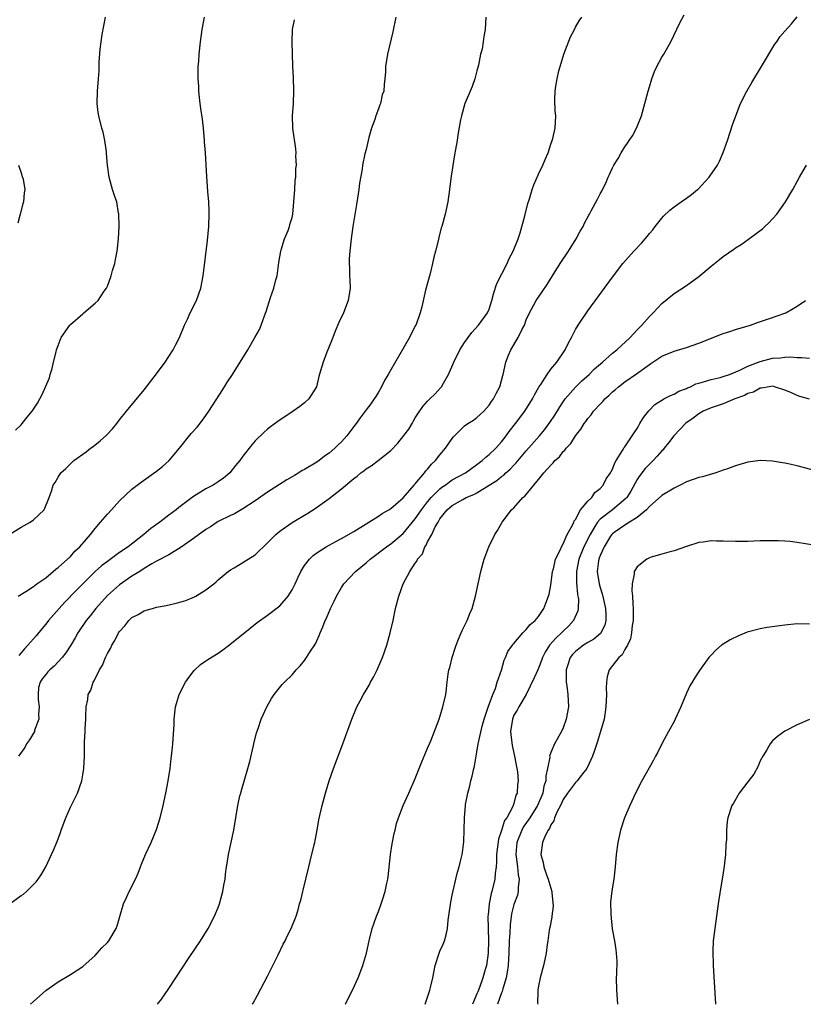
# Model space of a CAD drawing. Units: inches. Extents: x 2568125 to 2571000, y 1496265 to 1497000.
# Drawn here: x 2570755 to 2570882, y 1496329 to 1496489 of the extents above; entities that cross this region are included whole.
import ezdxf

# ---------------------------------------------------------------- set-up
doc = ezdxf.new("R2010")
doc.units = ezdxf.units.IN
doc.header["$MEASUREMENT"] = 0
doc.layers.add('LD25681494_10ft', color=133, linetype='Continuous')

msp = doc.modelspace()

# ---------------------------------------------------------------- linework, layer by layer
at = {"layer": 'LD25681494_10ft'}
for points, elevation in [([(2570753, 1496344.92), (2570755, 1496346.37), (2570755.39, 1496346.61), (2570755.86, 1496347), (2570757.44, 1496348.56), (2570757.76, 1496349), (2570758.26, 1496349.74), (2570759, 1496351), (2570759.95, 1496353), (2570760.27, 1496353.73), (2570760.86, 1496355.14), (2570761.41, 1496356.59), (2570761.53, 1496357), (2570762.24, 1496359), (2570763, 1496360.73), (2570764.14, 1496363), (2570764.84, 1496365), (2570765, 1496365.96), (2570765.21, 1496367), (2570765.27, 1496369), (2570765.3, 1496371.3), (2570765.41, 1496373), (2570765.41, 1496373.41), (2570765.5, 1496375), (2570765.5, 1496375.5), (2570765.56, 1496377), (2570765.82, 1496378.18), (2570765.89, 1496379), (2570766.31, 1496379.69), (2570766.69, 1496381), (2570766.83, 1496381.17), (2570767, 1496381.56), (2570767.73, 1496383), (2570768.23, 1496383.77), (2570768.68, 1496385), (2570769, 1496385.65), (2570769.52, 1496386.48), (2570769.72, 1496387), (2570770.23, 1496387.77), (2570770.83, 1496389), (2570771, 1496389.26), (2570771.83, 1496390.17), (2570772.47, 1496391), (2570773, 1496391.51), (2570773.99, 1496392.01), (2570775, 1496392.62), (2570775.31, 1496392.69), (2570776.31, 1496393), (2570777, 1496393.18), (2570778.54, 1496393.47), (2570780.17, 1496393.83), (2570781, 1496394.05), (2570781.72, 1496394.28), (2570783.13, 1496394.87), (2570783.37, 1496395), (2570785, 1496396.02), (2570786.27, 1496397), (2570786.67, 1496397.33), (2570787, 1496397.64), (2570788.63, 1496399), (2570789, 1496399.26), (2570789.6, 1496399.6), (2570791, 1496400.44), (2570791.86, 1496401), (2570793, 1496401.71), (2570795, 1496403.62), (2570796.35, 1496405), (2570797, 1496405.55), (2570799, 1496406.93), (2570801.53, 1496408.47), (2570802.76, 1496409.24), (2570805, 1496410.86), (2570807, 1496412.41), (2570809, 1496414.07), (2570809.55, 1496414.45), (2570810.17, 1496415), (2570810.66, 1496415.34), (2570811, 1496415.66), (2570811.83, 1496416.17), (2570812.98, 1496417.02), (2570815, 1496418.66), (2570816.16, 1496419.84), (2570817.92, 1496422.08), (2570818.46, 1496423), (2570818.67, 1496423.33), (2570819, 1496423.94), (2570819.41, 1496424.59), (2570820.24, 1496425.76), (2570821, 1496426.64), (2570821.35, 1496427), (2570822.19, 1496427.81), (2570823.16, 1496428.84), (2570823.27, 1496429), (2570823.57, 1496429.57), (2570824.41, 1496431), (2570825.25, 1496433), (2570826.25, 1496435), (2570827, 1496436.18), (2570827.58, 1496437), (2570828.18, 1496437.82), (2570829.24, 1496439), (2570830.72, 1496441), (2570831, 1496441.6), (2570831.44, 1496443), (2570831.77, 1496444.23), (2570832.24, 1496445.76), (2570833.91, 1496449), (2570834.21, 1496449.79), (2570834.9, 1496451), (2570835.68, 1496453), (2570836.01, 1496454.01), (2570836.76, 1496456.76), (2570837.26, 1496458.74), (2570837.51, 1496459.51), (2570837.96, 1496461), (2570838.23, 1496461.77), (2570839, 1496463.49), (2570839.71, 1496465), (2570840.08, 1496465.92), (2570840.56, 1496467), (2570841, 1496468.37), (2570841.24, 1496469), (2570841.32, 1496469.32), (2570841.7, 1496471), (2570841.79, 1496473), (2570841.72, 1496473.72), (2570841.66, 1496475.66), (2570841.71, 1496477), (2570841.81, 1496477.81), (2570842.02, 1496479), (2570842.32, 1496480.32), (2570842.5, 1496481), (2570843.1, 1496483), (2570844.2, 1496485.8), (2570844.83, 1496487), (2570845, 1496487.36), (2570845.58, 1496488.42), (2570846.03, 1496489)], 9110), ([(2570753, 1496404.96), (2570755, 1496406.21), (2570756.48, 1496407), (2570757, 1496407.4), (2570758.76, 1496409), (2570759.57, 1496411), (2570759.96, 1496412.04), (2570760.23, 1496413), (2570760.55, 1496413.45), (2570761, 1496414.28), (2570761.46, 1496415), (2570762.27, 1496415.73), (2570763, 1496416.46), (2570763.58, 1496417), (2570765.56, 1496418.44), (2570766.29, 1496419), (2570766.71, 1496419.29), (2570767.82, 1496420.18), (2570768.87, 1496421.13), (2570769.82, 1496422.18), (2570770.53, 1496423), (2570771, 1496423.64), (2570772.12, 1496425), (2570773.41, 1496426.59), (2570775, 1496428.49), (2570776.08, 1496429.92), (2570777, 1496431.11), (2570778.38, 1496433), (2570779, 1496433.91), (2570779.69, 1496435), (2570780.14, 1496435.86), (2570780.69, 1496437), (2570781.5, 1496439), (2570781.99, 1496439.99), (2570782.46, 1496441), (2570783.49, 1496443), (2570784.2, 1496445), (2570784.58, 1496447), (2570785.24, 1496452.76), (2570785.47, 1496455), (2570785.55, 1496457), (2570785.54, 1496457.54), (2570785.47, 1496459), (2570785.32, 1496460.68), (2570785.13, 1496463.13), (2570784.91, 1496467), (2570784.77, 1496468.77), (2570784.77, 1496469), (2570784.59, 1496471), (2570784.43, 1496472.43), (2570784.2, 1496474.2), (2570784.08, 1496475), (2570783.98, 1496475.98), (2570783.85, 1496477), (2570783.83, 1496477.83), (2570783.74, 1496479), (2570783.77, 1496479.77), (2570783.75, 1496481), (2570783.83, 1496481.83), (2570783.9, 1496483), (2570784.12, 1496485), (2570784.39, 1496487), (2570784.77, 1496489)], 9070), ([(2570754.07, 1496421.93), (2570755, 1496422.82), (2570755.16, 1496423), (2570755.97, 1496424.03), (2570756.78, 1496425), (2570757.66, 1496426.34), (2570758.03, 1496427), (2570758.39, 1496427.61), (2570759.59, 1496430.41), (2570759.72, 1496431), (2570760.06, 1496431.94), (2570760.28, 1496433), (2570760.67, 1496434.67), (2570760.76, 1496435), (2570761, 1496435.68), (2570761.53, 1496437), (2570762.92, 1496439), (2570763, 1496439.09), (2570765, 1496440.85), (2570765.21, 1496441), (2570767, 1496442.55), (2570767.49, 1496443), (2570768.51, 1496444.51), (2570768.87, 1496445), (2570769, 1496445.31), (2570769.64, 1496447), (2570769.85, 1496447.85), (2570770.19, 1496449), (2570770.34, 1496449.66), (2570770.6, 1496451), (2570770.83, 1496453), (2570770.91, 1496455), (2570770.87, 1496457), (2570770.83, 1496457.17), (2570770.52, 1496459), (2570770.26, 1496459.74), (2570769.85, 1496461), (2570769.31, 1496463), (2570769.05, 1496465), (2570768.89, 1496466.89), (2570768.84, 1496467.16), (2570768.58, 1496469), (2570768.32, 1496470.32), (2570768.13, 1496471), (2570767.62, 1496473), (2570767.53, 1496473.53), (2570767.35, 1496475), (2570767.4, 1496477), (2570767.58, 1496479), (2570767.68, 1496480.32), (2570767.7, 1496481), (2570767.7, 1496481.7), (2570767.83, 1496483.83), (2570767.99, 1496485), (2570768.17, 1496486.17), (2570768.71, 1496489)], 9060), ([(2570754.51, 1496395), (2570755.75, 1496395.75), (2570757, 1496396.56), (2570757.58, 1496397), (2570759, 1496397.98), (2570760.22, 1496399), (2570760.63, 1496399.37), (2570761, 1496399.61), (2570763, 1496401.44), (2570763.74, 1496402.26), (2570764.52, 1496403), (2570766.25, 1496405), (2570767, 1496405.99), (2570767.91, 1496407), (2570769, 1496408.3), (2570769.68, 1496409), (2570771, 1496410.48), (2570773, 1496412.34), (2570774.51, 1496413.49), (2570777, 1496415.27), (2570777.96, 1496416.04), (2570779.05, 1496417), (2570780.71, 1496419), (2570782.63, 1496421.37), (2570783.57, 1496422.43), (2570784.45, 1496423.55), (2570785, 1496424.3), (2570785.48, 1496425), (2570786.07, 1496425.93), (2570786.77, 1496427), (2570787.62, 1496428.38), (2570788.03, 1496429), (2570788.39, 1496429.61), (2570789.3, 1496431), (2570790.57, 1496433), (2570791.81, 1496435), (2570792.96, 1496437), (2570793.69, 1496438.31), (2570793.99, 1496439), (2570794.5, 1496440.5), (2570794.78, 1496441.22), (2570795.47, 1496443.47), (2570796.02, 1496445), (2570796.37, 1496446.37), (2570796.56, 1496447), (2570796.84, 1496449.16), (2570797.14, 1496451), (2570797.23, 1496451.23), (2570797.77, 1496453), (2570798.35, 1496454.35), (2570798.58, 1496455), (2570798.65, 1496455.35), (2570799, 1496456.48), (2570799.12, 1496457), (2570799.3, 1496459), (2570799.43, 1496461), (2570799.51, 1496462.49), (2570799.59, 1496463), (2570799.58, 1496464.42), (2570799.69, 1496465), (2570799.59, 1496466.41), (2570799.64, 1496467), (2570799.6, 1496467.6), (2570799.12, 1496471), (2570799.06, 1496473), (2570799.22, 1496475), (2570799.3, 1496477), (2570799.23, 1496479.23), (2570799.14, 1496481), (2570799.01, 1496485), (2570799.08, 1496487), (2570799.4, 1496488.6)], 9080), ([(2570830.47, 1496489), (2570830.33, 1496487), (2570830.11, 1496485.89), (2570830.02, 1496485), (2570829.83, 1496483.83), (2570829.6, 1496483), (2570829.24, 1496481.24), (2570829, 1496480.27), (2570828.65, 1496479), (2570828.23, 1496477.77), (2570827.88, 1496477), (2570827.64, 1496476.36), (2570827.06, 1496475), (2570826.49, 1496473), (2570826.32, 1496472.32), (2570825.91, 1496469.91), (2570825.78, 1496469), (2570825.53, 1496467.53), (2570825.36, 1496466.64), (2570825.07, 1496464.93), (2570824.81, 1496463.19), (2570824.79, 1496462.79), (2570824.57, 1496461), (2570824.3, 1496459), (2570823.87, 1496457), (2570823.29, 1496455), (2570823.21, 1496454.79), (2570822.79, 1496453.21), (2570822.7, 1496452.7), (2570822.28, 1496451), (2570821.99, 1496450.01), (2570821.8, 1496449), (2570821.39, 1496447.39), (2570820.66, 1496444.66), (2570820.03, 1496441.97), (2570819.77, 1496441), (2570819.11, 1496439.11), (2570819, 1496438.86), (2570818.05, 1496437), (2570815, 1496431.75), (2570814.59, 1496431), (2570814, 1496430), (2570813.5, 1496429), (2570813, 1496428.1), (2570812.59, 1496427.41), (2570812.32, 1496427), (2570811.77, 1496426.23), (2570811, 1496425.25), (2570810.84, 1496425), (2570810.05, 1496423.95), (2570809.42, 1496423), (2570809, 1496422.51), (2570807.89, 1496421), (2570807, 1496420.05), (2570806.45, 1496419.55), (2570805.93, 1496419), (2570805, 1496418.19), (2570804.28, 1496417.72), (2570803.37, 1496417), (2570803, 1496416.75), (2570801, 1496415.55), (2570800.64, 1496415.36), (2570800.1, 1496415), (2570799.4, 1496414.6), (2570799, 1496414.35), (2570798.13, 1496413.87), (2570795, 1496411.88), (2570793, 1496410.46), (2570791, 1496409.15), (2570790.72, 1496409), (2570789.63, 1496408.37), (2570789, 1496408.09), (2570787, 1496407.12), (2570786.81, 1496407), (2570785.74, 1496406.26), (2570785, 1496405.81), (2570783, 1496404.33), (2570781, 1496402.92), (2570779, 1496401.71), (2570777, 1496400.66), (2570776.24, 1496400.24), (2570775, 1496399.48), (2570774.27, 1496399), (2570773, 1496398.2), (2570771, 1496396.81), (2570769, 1496395.06), (2570767.12, 1496393), (2570766.21, 1496391.79), (2570765.56, 1496391), (2570764.23, 1496389), (2570763.79, 1496388.21), (2570763.06, 1496387), (2570762.25, 1496385.75), (2570761.65, 1496385), (2570761, 1496384.29), (2570760.37, 1496383.63), (2570759.65, 1496383), (2570759.33, 1496382.67), (2570759, 1496382.28), (2570758.43, 1496381.57), (2570758.09, 1496381), (2570757.85, 1496380.15), (2570757.75, 1496379), (2570757.78, 1496378.22), (2570757.91, 1496377), (2570757.84, 1496375.84), (2570757.86, 1496375), (2570757.2, 1496373.2), (2570757.15, 1496373), (2570756.36, 1496371.64), (2570755.87, 1496371), (2570755.58, 1496370.42), (2570754.56, 1496369)], 9100), ([(2570815.81, 1496489), (2570815.36, 1496486.64), (2570814.46, 1496483), (2570814.17, 1496481), (2570814.14, 1496480.14), (2570814.07, 1496479), (2570813.93, 1496478.07), (2570813.86, 1496477), (2570813.63, 1496476.37), (2570813.33, 1496475), (2570813.22, 1496474.78), (2570813, 1496474.1), (2570812.6, 1496473), (2570812.41, 1496472.41), (2570811.91, 1496471), (2570811.46, 1496469.46), (2570811.34, 1496469), (2570811, 1496467.51), (2570810.81, 1496466.81), (2570810.44, 1496465), (2570810.35, 1496464.35), (2570809.95, 1496462.05), (2570809.83, 1496461), (2570809.62, 1496459.62), (2570809.43, 1496458.57), (2570808.88, 1496455), (2570808.59, 1496453), (2570808.35, 1496451), (2570808.25, 1496449.75), (2570808.25, 1496449), (2570808.31, 1496448.31), (2570808.32, 1496447), (2570808.36, 1496446.36), (2570808.4, 1496445), (2570808.12, 1496443), (2570807.34, 1496441), (2570806.58, 1496439.42), (2570806.01, 1496437.99), (2570805.59, 1496437), (2570804.79, 1496435), (2570804.63, 1496434.63), (2570804.03, 1496433), (2570803.59, 1496431.59), (2570803.34, 1496430.66), (2570802.96, 1496429), (2570801.73, 1496427), (2570801, 1496426.38), (2570800.23, 1496425.77), (2570799.17, 1496425), (2570796.67, 1496423.33), (2570795.51, 1496422.49), (2570795, 1496422.09), (2570794.42, 1496421.58), (2570793, 1496420.2), (2570792.45, 1496419.55), (2570791, 1496417.71), (2570790.5, 1496417), (2570789.81, 1496416.19), (2570788.91, 1496415), (2570787.85, 1496414.15), (2570787, 1496413.54), (2570786.2, 1496413), (2570785, 1496412.39), (2570783, 1496411.16), (2570780.62, 1496409.38), (2570780.16, 1496409), (2570779, 1496408.14), (2570777.52, 1496407), (2570776.05, 1496405.95), (2570774.95, 1496405), (2570772.38, 1496403), (2570771, 1496402.05), (2570769, 1496400.63), (2570768.07, 1496399.93), (2570767, 1496398.96), (2570765.02, 1496397), (2570764.02, 1496395.98), (2570762.06, 1496393.94), (2570761.19, 1496393), (2570759.43, 1496391), (2570759, 1496390.43), (2570758.34, 1496389.66), (2570757.44, 1496388.56), (2570756.09, 1496387), (2570755.56, 1496386.44), (2570755, 1496385.75), (2570754.64, 1496385.36)], 9090), ([(2570756.55, 1496328.7), (2570757, 1496329.14), (2570759, 1496330.96), (2570761, 1496332.36), (2570763, 1496333.54), (2570765, 1496334.85), (2570767, 1496336.61), (2570767.37, 1496337), (2570768.13, 1496337.87), (2570769, 1496338.74), (2570769.23, 1496339), (2570770.44, 1496341), (2570770.58, 1496341.42), (2570771.02, 1496342.98), (2570771.62, 1496345), (2570772.16, 1496346.16), (2570772.57, 1496347), (2570773.59, 1496349), (2570773.98, 1496350.02), (2570774.41, 1496351), (2570774.55, 1496351.45), (2570775.18, 1496353), (2570776.11, 1496355), (2570777, 1496357.08), (2570777.59, 1496359), (2570778.09, 1496361), (2570778.5, 1496363), (2570778.86, 1496365), (2570779.18, 1496367), (2570779.38, 1496368.62), (2570779.44, 1496369), (2570779.56, 1496370.44), (2570779.63, 1496371), (2570779.84, 1496374.16), (2570779.87, 1496375), (2570780.08, 1496377), (2570780.28, 1496377.72), (2570780.65, 1496379), (2570781.69, 1496381), (2570782.22, 1496381.78), (2570783.11, 1496382.89), (2570784.13, 1496383.87), (2570785, 1496384.45), (2570785.31, 1496384.69), (2570787, 1496385.74), (2570787.74, 1496386.26), (2570788.89, 1496387.11), (2570792.2, 1496389.8), (2570793.31, 1496390.69), (2570795, 1496391.89), (2570797, 1496393.42), (2570798.36, 1496395), (2570799, 1496395.99), (2570799.51, 1496397), (2570799.94, 1496397.94), (2570800.4, 1496399), (2570801, 1496399.95), (2570801.8, 1496401), (2570802.41, 1496401.59), (2570803, 1496402), (2570804.54, 1496403), (2570806.12, 1496403.88), (2570807, 1496404.34), (2570809, 1496405.49), (2570813, 1496407.98), (2570813.61, 1496408.39), (2570814.7, 1496409), (2570815, 1496409.21), (2570817, 1496410.97), (2570818.79, 1496413), (2570818.88, 1496413.12), (2570819, 1496413.23), (2570820.48, 1496415), (2570820.69, 1496415.31), (2570821, 1496415.63), (2570821.6, 1496416.4), (2570822.25, 1496417), (2570823, 1496417.94), (2570823.89, 1496419), (2570825, 1496420.61), (2570825.17, 1496420.83), (2570826.15, 1496421.85), (2570827, 1496422.62), (2570827.55, 1496423), (2570828.43, 1496423.57), (2570829, 1496424), (2570829.54, 1496424.46), (2570830.13, 1496425), (2570831, 1496426.01), (2570831.39, 1496426.61), (2570831.7, 1496427), (2570832.1, 1496427.9), (2570832.72, 1496429), (2570833, 1496430), (2570833.19, 1496430.81), (2570833.26, 1496431), (2570833.7, 1496433), (2570834.12, 1496434.12), (2570834.48, 1496435), (2570835.69, 1496437), (2570836.32, 1496438.32), (2570836.7, 1496439), (2570837, 1496439.85), (2570837.51, 1496441), (2570838.21, 1496442.21), (2570838.62, 1496443), (2570839.6, 1496444.4), (2570840.4, 1496445.6), (2570841.26, 1496447), (2570842.53, 1496449), (2570843.87, 1496451), (2570845.13, 1496453), (2570845.77, 1496454.23), (2570846.24, 1496455), (2570846.47, 1496455.53), (2570847.15, 1496456.85), (2570847.25, 1496457), (2570847.56, 1496457.56), (2570848.57, 1496459.43), (2570849, 1496460.3), (2570849.26, 1496460.74), (2570849.38, 1496461), (2570849.94, 1496462.06), (2570850.3, 1496463), (2570850.54, 1496463.46), (2570851, 1496464.54), (2570851.25, 1496465), (2570851.94, 1496466.06), (2570852.44, 1496467), (2570853, 1496467.94), (2570853.47, 1496468.53), (2570853.74, 1496469), (2570854.24, 1496469.76), (2570854.88, 1496471), (2570855.7, 1496473), (2570856.27, 1496475), (2570856.8, 1496477), (2570857, 1496477.69), (2570857.4, 1496479), (2570857.82, 1496480.18), (2570858.19, 1496481), (2570859, 1496482.5), (2570859.32, 1496483), (2570860.5, 1496485), (2570861.93, 1496488.07), (2570862.63, 1496489.37)], 9120), ([(2570777.13, 1496328.7), (2570777.31, 1496328.91), (2570777.71, 1496329.38), (2570779, 1496331.24), (2570782.3, 1496336.3), (2570784.11, 1496339), (2570785.37, 1496341), (2570786.42, 1496343), (2570787, 1496344.43), (2570787.21, 1496345), (2570787.58, 1496346.42), (2570787.75, 1496347), (2570787.93, 1496348.07), (2570788.11, 1496349), (2570788.19, 1496349.81), (2570788.37, 1496351), (2570788.43, 1496351.57), (2570788.68, 1496353), (2570789.55, 1496357), (2570790.18, 1496361), (2570790.53, 1496362.53), (2570790.65, 1496363), (2570790.74, 1496363.26), (2570791.82, 1496367), (2570792.12, 1496368.12), (2570792.74, 1496370.74), (2570792.79, 1496371), (2570793.23, 1496372.77), (2570793.47, 1496373.47), (2570793.97, 1496375), (2570794.88, 1496377), (2570795.64, 1496378.36), (2570796.09, 1496379), (2570797.39, 1496380.61), (2570797.76, 1496381), (2570799, 1496382.22), (2570799.66, 1496383), (2570800.31, 1496383.69), (2570801, 1496384.55), (2570801.32, 1496385), (2570801.86, 1496385.86), (2570802.77, 1496387.23), (2570803, 1496387.73), (2570803.41, 1496388.59), (2570803.56, 1496389), (2570804.01, 1496389.99), (2570804.37, 1496391), (2570804.58, 1496391.42), (2570805.22, 1496393), (2570805.83, 1496394.17), (2570806.18, 1496395), (2570807, 1496396.39), (2570807.38, 1496397), (2570809.28, 1496399), (2570811, 1496400.39), (2570811.68, 1496401), (2570814.3, 1496403), (2570815, 1496403.48), (2570817, 1496405.13), (2570819, 1496407.54), (2570819.98, 1496409), (2570821, 1496410.3), (2570821.58, 1496411), (2570823, 1496412.43), (2570823.32, 1496412.68), (2570823.82, 1496413), (2570825, 1496413.85), (2570827.14, 1496415), (2570829, 1496416.37), (2570829.83, 1496417), (2570830.43, 1496417.57), (2570831, 1496417.98), (2570832.06, 1496419), (2570833, 1496420.04), (2570833.75, 1496421), (2570834.26, 1496421.74), (2570835.27, 1496423), (2570836.75, 1496425), (2570838, 1496427), (2570838.33, 1496427.67), (2570839.07, 1496428.93), (2570839.38, 1496429.38), (2570840.4, 1496431), (2570841, 1496431.83), (2570841.97, 1496433), (2570843.33, 1496435), (2570843.86, 1496436.14), (2570844.35, 1496437), (2570845, 1496438.3), (2570845.45, 1496439), (2570847, 1496441.33), (2570851, 1496446.81), (2570852.7, 1496449), (2570854.48, 1496451), (2570855.71, 1496452.29), (2570856.63, 1496453.37), (2570857, 1496453.86), (2570857.53, 1496454.47), (2570857.92, 1496455), (2570859, 1496456.37), (2570859.31, 1496456.69), (2570860.33, 1496457.67), (2570861, 1496458.23), (2570862.13, 1496459), (2570863, 1496459.63), (2570863.81, 1496460.19), (2570864.79, 1496461), (2570864.9, 1496461.1), (2570866.69, 1496463), (2570866.82, 1496463.18), (2570868.05, 1496465), (2570868.4, 1496465.6), (2570869, 1496467.05), (2570869.67, 1496469), (2570870.47, 1496471.53), (2570871.01, 1496473), (2570871.81, 1496475), (2570872.8, 1496477), (2570873.61, 1496478.39), (2570875.22, 1496481), (2570877.36, 1496484.64), (2570877.66, 1496485), (2570878.2, 1496485.8), (2570879, 1496486.72), (2570880.09, 1496487.91), (2570880.96, 1496489.04)], 9130), ([(2570754.57, 1496465), (2570755, 1496463.74), (2570755.16, 1496463.16), (2570755.25, 1496463), (2570755.31, 1496462.69), (2570755.6, 1496461), (2570755.51, 1496460.49), (2570755.38, 1496459), (2570755.29, 1496458.71), (2570754.85, 1496457), (2570754.45, 1496455.55)], 9050), ([(2570792.57, 1496328.7), (2570792.68, 1496328.9), (2570793.37, 1496330.16), (2570795, 1496333.27), (2570795.85, 1496335), (2570796.73, 1496336.73), (2570797.56, 1496338.44), (2570797.89, 1496339), (2570798.22, 1496339.78), (2570798.86, 1496341), (2570799.63, 1496343), (2570799.96, 1496344.04), (2570800.21, 1496345), (2570800.4, 1496345.6), (2570800.72, 1496347), (2570800.79, 1496347.21), (2570801.69, 1496351), (2570801.94, 1496351.94), (2570802.59, 1496354.59), (2570802.68, 1496355), (2570802.72, 1496355.28), (2570803.05, 1496357), (2570803.34, 1496358.66), (2570803.88, 1496361), (2570804.44, 1496363), (2570805.03, 1496364.97), (2570805.74, 1496367), (2570807.25, 1496371), (2570808.68, 1496375), (2570809.51, 1496377), (2570810.03, 1496377.97), (2570810.57, 1496379), (2570811, 1496379.69), (2570811.48, 1496380.52), (2570811.73, 1496381), (2570812.19, 1496381.81), (2570812.81, 1496383), (2570813.48, 1496384.52), (2570813.68, 1496385), (2570814.36, 1496387), (2570814.94, 1496389), (2570815.39, 1496391), (2570815.8, 1496393), (2570816.3, 1496395), (2570817.02, 1496397), (2570818.12, 1496399), (2570819, 1496400.35), (2570819.28, 1496400.72), (2570819.36, 1496401), (2570820.14, 1496401.86), (2570820.56, 1496403), (2570820.76, 1496403.24), (2570821, 1496403.79), (2570821.66, 1496405), (2570822.24, 1496406.24), (2570822.68, 1496407), (2570823, 1496407.52), (2570824.17, 1496409), (2570825, 1496409.73), (2570826.7, 1496410.7), (2570827.26, 1496411), (2570828.51, 1496411.49), (2570829, 1496411.76), (2570831.01, 1496412.99), (2570832.21, 1496413.79), (2570833, 1496414.41), (2570833.35, 1496414.65), (2570833.71, 1496415), (2570834.4, 1496415.6), (2570835, 1496416.25), (2570835.37, 1496416.63), (2570837, 1496418.57), (2570839.18, 1496421), (2570839.99, 1496422.01), (2570840.84, 1496423.16), (2570841.63, 1496424.37), (2570842.39, 1496425.61), (2570843, 1496426.54), (2570843.33, 1496427), (2570845, 1496428.91), (2570846.05, 1496429.95), (2570847.21, 1496431), (2570848.09, 1496431.91), (2570849.36, 1496433), (2570851, 1496434.44), (2570851.69, 1496435), (2570853.85, 1496437), (2570855, 1496438.23), (2570855.77, 1496439), (2570857, 1496440.41), (2570857.61, 1496441), (2570859, 1496442.51), (2570861, 1496444.13), (2570863, 1496445.43), (2570865, 1496446.9), (2570867, 1496448.57), (2570868.37, 1496449.63), (2570869, 1496450.16), (2570870.69, 1496451.31), (2570871, 1496451.54), (2570871.9, 1496452.1), (2570873.06, 1496452.94), (2570875.35, 1496454.65), (2570875.73, 1496455), (2570876.41, 1496455.59), (2570877.66, 1496457), (2570879.08, 1496459), (2570880.28, 1496461), (2570881, 1496462.32), (2570881.39, 1496463), (2570881.95, 1496464.05), (2570882.49, 1496465)], 9140), ([(2570807.63, 1496328.7), (2570807.68, 1496328.79), (2570808.79, 1496331), (2570809.72, 1496333), (2570810.49, 1496335), (2570810.61, 1496335.39), (2570811.06, 1496337), (2570811.49, 1496339), (2570811.99, 1496341), (2570812.26, 1496341.74), (2570812.69, 1496343), (2570813, 1496343.75), (2570813.48, 1496345), (2570813.67, 1496345.67), (2570814.12, 1496347), (2570814.39, 1496348.39), (2570814.54, 1496349), (2570814.61, 1496349.39), (2570814.95, 1496353), (2570815.24, 1496354.76), (2570815.58, 1496356.42), (2570815.74, 1496357), (2570815.96, 1496358.04), (2570816.27, 1496359), (2570817, 1496360.96), (2570817.95, 1496363), (2570819, 1496365.39), (2570819.63, 1496367), (2570820.07, 1496368.07), (2570820.6, 1496369.4), (2570821, 1496370.29), (2570821.28, 1496371), (2570821.51, 1496371.51), (2570822.87, 1496375), (2570823, 1496375.39), (2570823.36, 1496376.64), (2570823.49, 1496377), (2570823.94, 1496379), (2570824.08, 1496379.92), (2570824.17, 1496381), (2570824.32, 1496382.32), (2570824.45, 1496383), (2570824.58, 1496383.42), (2570824.97, 1496385), (2570825.49, 1496386.51), (2570825.63, 1496387), (2570826, 1496388), (2570826.44, 1496389), (2570826.59, 1496389.41), (2570827.41, 1496391), (2570827.83, 1496392.17), (2570828.25, 1496393), (2570828.78, 1496395), (2570829.18, 1496397), (2570829.63, 1496399), (2570830.18, 1496401), (2570830.91, 1496403), (2570831.9, 1496405), (2570832.33, 1496405.67), (2570833.1, 1496407), (2570834.61, 1496409), (2570835, 1496409.35), (2570836.47, 1496411), (2570836.78, 1496411.22), (2570837, 1496411.5), (2570839, 1496413.94), (2570839.85, 1496415), (2570841, 1496416.27), (2570841.39, 1496416.61), (2570841.67, 1496417), (2570842.38, 1496417.62), (2570843, 1496418.45), (2570843.29, 1496418.71), (2570843.48, 1496419), (2570844.22, 1496419.78), (2570845, 1496421.02), (2570845.89, 1496422.11), (2570846.42, 1496423), (2570846.67, 1496423.33), (2570847, 1496423.82), (2570847.56, 1496424.44), (2570847.94, 1496425), (2570849, 1496426.17), (2570849.43, 1496426.57), (2570849.77, 1496427), (2570850.43, 1496427.57), (2570851, 1496428.15), (2570851.47, 1496428.53), (2570851.99, 1496429), (2570853, 1496429.76), (2570854.91, 1496431.09), (2570857, 1496432.6), (2570857.25, 1496432.75), (2570859, 1496433.93), (2570861, 1496434.78), (2570863, 1496435.37), (2570865, 1496436.04), (2570869, 1496437.63), (2570870.05, 1496437.95), (2570871, 1496438.28), (2570873.4, 1496439), (2570874.56, 1496439.44), (2570875.85, 1496439.85), (2570877, 1496440.26), (2570877.57, 1496440.43), (2570879.15, 1496441), (2570881, 1496442.05), (2570882.35, 1496443)], 9150), ([(2570820.6, 1496328.7), (2570820.67, 1496328.9), (2570821, 1496329.86), (2570821.36, 1496331), (2570821.45, 1496331.45), (2570821.83, 1496333), (2570822.24, 1496335), (2570822.86, 1496337), (2570823, 1496337.34), (2570823.51, 1496338.49), (2570823.72, 1496339), (2570824.02, 1496339.98), (2570824.21, 1496341), (2570824.34, 1496342.34), (2570824.74, 1496345.26), (2570825, 1496346.42), (2570825.09, 1496346.91), (2570825.45, 1496348.55), (2570825.59, 1496349), (2570825.84, 1496350.16), (2570826.1, 1496351), (2570826.26, 1496351.74), (2570826.59, 1496353), (2570826.65, 1496353.35), (2570826.9, 1496355.1), (2570826.95, 1496357.05), (2570826.96, 1496359), (2570827.14, 1496361), (2570827.17, 1496361.17), (2570827.52, 1496363), (2570827.83, 1496364.17), (2570828.02, 1496365), (2570828.23, 1496365.77), (2570828.5, 1496367), (2570828.61, 1496367.39), (2570829, 1496369.66), (2570829.22, 1496371), (2570829.24, 1496371.24), (2570829.85, 1496373.85), (2570830.2, 1496375), (2570830.79, 1496376.79), (2570830.88, 1496377.12), (2570831, 1496377.4), (2570831.58, 1496379), (2570831.99, 1496379.99), (2570832.31, 1496381), (2570832.98, 1496382.98), (2570833.43, 1496384.57), (2570833.66, 1496385), (2570834.03, 1496385.97), (2570834.75, 1496387), (2570834.84, 1496387.16), (2570835, 1496387.31), (2570836.46, 1496389), (2570836.7, 1496389.3), (2570837, 1496389.54), (2570837.62, 1496390.38), (2570838.46, 1496391), (2570839, 1496391.68), (2570839.88, 1496393), (2570840.16, 1496393.84), (2570840.63, 1496395), (2570840.7, 1496395.3), (2570841, 1496396.74), (2570841.28, 1496399), (2570841.41, 1496399.41), (2570841.78, 1496401), (2570842.57, 1496402.57), (2570842.73, 1496403), (2570843, 1496403.47), (2570843.66, 1496405), (2570844.52, 1496406.52), (2570844.72, 1496407), (2570844.79, 1496407.21), (2570845, 1496407.45), (2570845.84, 1496409), (2570847, 1496410.43), (2570847.63, 1496411), (2570848.16, 1496411.84), (2570849, 1496412.46), (2570849.49, 1496413), (2570849.98, 1496414.02), (2570850.66, 1496415), (2570850.77, 1496415.23), (2570851, 1496415.61), (2570851.36, 1496416.64), (2570851.61, 1496417), (2570852.64, 1496418.64), (2570852.89, 1496419.11), (2570853, 1496419.25), (2570854.21, 1496421), (2570854.51, 1496421.49), (2570855, 1496422.21), (2570855.28, 1496422.72), (2570855.47, 1496423), (2570856.03, 1496423.97), (2570856.9, 1496425.1), (2570857.9, 1496426.1), (2570859, 1496426.8), (2570859.11, 1496426.89), (2570859.35, 1496427), (2570860.42, 1496427.58), (2570861, 1496427.81), (2570861.75, 1496428.25), (2570863, 1496428.72), (2570863.18, 1496428.82), (2570863.66, 1496429), (2570864.56, 1496429.44), (2570865, 1496429.57), (2570865.77, 1496429.77), (2570867, 1496430.17), (2570868.51, 1496430.51), (2570869, 1496430.66), (2570869.99, 1496431), (2570871.68, 1496431.68), (2570873, 1496432.34), (2570875, 1496433.09), (2570877, 1496433.62), (2570878.3, 1496433.7), (2570879, 1496433.8), (2570879.83, 1496433.83), (2570881, 1496433.72), (2570881.73, 1496433.73), (2570883, 1496433.61)], 9160), ([(2570883, 1496426.98), (2570881.43, 1496427.43), (2570881, 1496427.57), (2570879.97, 1496428.03), (2570879, 1496428.43), (2570877.29, 1496429), (2570877.06, 1496429.06), (2570876.46, 1496429), (2570875.22, 1496428.78), (2570875, 1496428.78), (2570873.9, 1496428.11), (2570873, 1496427.9), (2570872.44, 1496427.56), (2570870.85, 1496427), (2570869, 1496426.2), (2570867.84, 1496425.84), (2570867, 1496425.54), (2570865.75, 1496425), (2570865, 1496424.58), (2570864.09, 1496423.91), (2570862.92, 1496423.08), (2570860.97, 1496421.03), (2570860.11, 1496419.89), (2570859.39, 1496419), (2570859.23, 1496418.77), (2570859, 1496418.57), (2570858.28, 1496417.72), (2570857.59, 1496417), (2570857, 1496416.43), (2570856.31, 1496415.69), (2570855.44, 1496414.56), (2570855, 1496413.9), (2570853.96, 1496412.04), (2570853.31, 1496411), (2570853.18, 1496410.82), (2570851.02, 1496409), (2570849, 1496407.46), (2570848.59, 1496407), (2570848, 1496406), (2570847.36, 1496405), (2570846.38, 1496403), (2570845.56, 1496401), (2570845.14, 1496399), (2570845.16, 1496397.16), (2570845.32, 1496395.32), (2570845.4, 1496395), (2570845.47, 1496394.53), (2570845.44, 1496393), (2570845.38, 1496392.62), (2570844.7, 1496391), (2570843.88, 1496390.12), (2570843, 1496389.28), (2570842.73, 1496389), (2570841.82, 1496388.18), (2570840.79, 1496387), (2570840.09, 1496385.91), (2570839.65, 1496385), (2570839.48, 1496384.52), (2570839, 1496383.31), (2570838.86, 1496383), (2570838.3, 1496381.7), (2570836.97, 1496379.03), (2570835.78, 1496377), (2570835.51, 1496376.49), (2570835, 1496375.63), (2570834.75, 1496375), (2570834.45, 1496373), (2570834.5, 1496372.5), (2570834.71, 1496370.71), (2570835.12, 1496369), (2570835.49, 1496367), (2570835.56, 1496366.44), (2570835.67, 1496365), (2570835.61, 1496364.39), (2570835.52, 1496363), (2570835.34, 1496362.66), (2570835, 1496361.29), (2570834.84, 1496360.84), (2570833.83, 1496359), (2570833.48, 1496358.52), (2570833, 1496356.91), (2570832.49, 1496355.51), (2570832.2, 1496353), (2570832.2, 1496351.8), (2570832.12, 1496351), (2570831.95, 1496349.95), (2570831.89, 1496349), (2570831.4, 1496347), (2570831.31, 1496346.69), (2570830.98, 1496345.02), (2570830.8, 1496343.2), (2570830.79, 1496343), (2570830.82, 1496341), (2570830.88, 1496339), (2570830.81, 1496337), (2570830.53, 1496335), (2570830.35, 1496334.35), (2570829.95, 1496333), (2570829.4, 1496331.4), (2570829.12, 1496330.72), (2570829, 1496330.38), (2570828.27, 1496328.7)], 9170), ([(2570885, 1496415.04), (2570881, 1496416.12), (2570879.54, 1496416.46), (2570879, 1496416.58), (2570878.63, 1496416.63), (2570877, 1496416.9), (2570875, 1496416.99), (2570873, 1496416.73), (2570871, 1496416.14), (2570869.68, 1496415.68), (2570869, 1496415.42), (2570867.78, 1496415), (2570865.63, 1496414.37), (2570865, 1496414.26), (2570864.1, 1496413.9), (2570863, 1496413.56), (2570861.97, 1496413), (2570861, 1496412.53), (2570859, 1496411.3), (2570857, 1496409.54), (2570856.52, 1496409), (2570855, 1496407.78), (2570853.78, 1496407), (2570853, 1496406.52), (2570851.42, 1496405.42), (2570851, 1496405.11), (2570850.9, 1496405), (2570850.71, 1496404.71), (2570849.67, 1496403), (2570849, 1496401.6), (2570848.85, 1496401.15), (2570848.78, 1496401), (2570848.73, 1496400.73), (2570848.52, 1496399), (2570848.83, 1496397), (2570849, 1496396.4), (2570849.35, 1496395.35), (2570849.55, 1496394.45), (2570849.89, 1496393), (2570849.92, 1496392.08), (2570849.92, 1496391), (2570849.74, 1496390.26), (2570849.08, 1496388.92), (2570848, 1496388), (2570847, 1496387.44), (2570846.3, 1496387), (2570845.56, 1496386.44), (2570845, 1496385.98), (2570844.52, 1496385.48), (2570844.15, 1496385), (2570843.68, 1496383.68), (2570843.46, 1496383), (2570843.51, 1496382.49), (2570843.49, 1496381), (2570843.6, 1496380.4), (2570843.78, 1496379), (2570843.84, 1496377), (2570843.5, 1496375), (2570843, 1496373.57), (2570842.73, 1496373), (2570841.6, 1496371), (2570841, 1496369.58), (2570840.8, 1496369), (2570840.81, 1496368.81), (2570840.48, 1496367), (2570840.19, 1496365.81), (2570840.2, 1496365), (2570839.87, 1496364.13), (2570839.68, 1496363), (2570838.81, 1496361), (2570837.58, 1496359), (2570836.53, 1496357.47), (2570836.27, 1496357), (2570835.46, 1496355), (2570835.29, 1496353), (2570835.35, 1496352.65), (2570835.58, 1496351), (2570835.71, 1496349.71), (2570835.88, 1496349), (2570835.69, 1496347.69), (2570835.7, 1496347), (2570835.57, 1496346.43), (2570835, 1496344.91), (2570834.62, 1496343.38), (2570834.38, 1496341.62), (2570834.33, 1496340.33), (2570834.25, 1496339), (2570834.19, 1496337), (2570834.09, 1496335), (2570833.89, 1496333.89), (2570833.77, 1496333), (2570833.2, 1496331.2), (2570833.09, 1496330.78), (2570833, 1496330.57), (2570832.33, 1496328.7)], 9180), ([(2570885.05, 1496403.05), (2570881, 1496403.7), (2570879.83, 1496403.83), (2570879, 1496403.91), (2570877.96, 1496403.96), (2570877, 1496403.98), (2570875.98, 1496403.98), (2570875, 1496403.94), (2570873.93, 1496403.93), (2570873, 1496403.86), (2570871.88, 1496403.88), (2570871, 1496403.85), (2570869, 1496403.91), (2570867.9, 1496403.9), (2570867, 1496403.94), (2570865.75, 1496403.75), (2570865, 1496403.71), (2570863, 1496403.07), (2570861, 1496402.34), (2570860.15, 1496402.15), (2570859, 1496401.78), (2570857.3, 1496401.3), (2570857, 1496401.2), (2570856.6, 1496401), (2570855, 1496399.73), (2570854.54, 1496399), (2570854.53, 1496398.53), (2570854.19, 1496397), (2570854.15, 1496395.85), (2570854.28, 1496395), (2570854.29, 1496393.71), (2570854.39, 1496393), (2570854.34, 1496391.66), (2570854.35, 1496391), (2570854.21, 1496390.21), (2570854.09, 1496389), (2570853.93, 1496388.07), (2570853.42, 1496387), (2570853, 1496386.3), (2570852.57, 1496385.43), (2570852.06, 1496385), (2570850.47, 1496383), (2570850.13, 1496381.87), (2570850.02, 1496381), (2570849.97, 1496380.03), (2570850.02, 1496379), (2570849.95, 1496377), (2570849.74, 1496375.74), (2570849.63, 1496375), (2570848.6, 1496371.4), (2570848.11, 1496369.89), (2570847.77, 1496369), (2570846.82, 1496367), (2570846.14, 1496366.14), (2570845.28, 1496365), (2570845, 1496364.73), (2570843.69, 1496363), (2570843, 1496361.95), (2570842.55, 1496361), (2570842.02, 1496360.02), (2570841.61, 1496359), (2570841.49, 1496358.51), (2570841, 1496357.83), (2570840.77, 1496357.23), (2570840.57, 1496357), (2570840.08, 1496356.08), (2570839.65, 1496355), (2570839.36, 1496353), (2570839.75, 1496351.75), (2570839.86, 1496351), (2570840.3, 1496349.7), (2570840.57, 1496349), (2570840.65, 1496348.65), (2570841.14, 1496347), (2570841.17, 1496346.83), (2570841.37, 1496344.63), (2570841.17, 1496343), (2570841.16, 1496342.84), (2570840.84, 1496341.16), (2570840.79, 1496341), (2570840.74, 1496340.74), (2570840.49, 1496339), (2570840.39, 1496338.39), (2570840.22, 1496337), (2570840.03, 1496335.97), (2570839.78, 1496335), (2570839.25, 1496333), (2570839, 1496331.69), (2570838.9, 1496331), (2570838.88, 1496330.72), (2570838.83, 1496328.95), (2570838.86, 1496328.7)], 9190), ([(2570883, 1496390.42), (2570881, 1496390.47), (2570879, 1496390.28), (2570878.15, 1496390.15), (2570876.12, 1496389.88), (2570875, 1496389.66), (2570872.88, 1496389.12), (2570871.47, 1496388.53), (2570870.12, 1496387.88), (2570869, 1496387.21), (2570868.71, 1496387), (2570867.77, 1496386.23), (2570867, 1496385.42), (2570866.64, 1496385), (2570865.12, 1496382.88), (2570864.32, 1496381.68), (2570863.93, 1496381), (2570863.58, 1496380.42), (2570863, 1496379.22), (2570862.12, 1496377), (2570861.2, 1496375), (2570861, 1496374.65), (2570860.11, 1496373), (2570859, 1496371), (2570858.35, 1496369.65), (2570857.98, 1496369), (2570857.65, 1496368.35), (2570855.78, 1496365), (2570854.75, 1496363), (2570853.8, 1496361), (2570852.97, 1496359), (2570852.28, 1496357), (2570851.85, 1496355), (2570851.61, 1496353), (2570851.45, 1496351), (2570851.2, 1496349), (2570850.9, 1496347.1), (2570850.7, 1496345.3), (2570850.73, 1496343.27), (2570850.98, 1496340.98), (2570851.32, 1496339), (2570851.54, 1496337.54), (2570851.59, 1496337), (2570851.69, 1496335.69), (2570851.67, 1496333.67), (2570851.63, 1496333), (2570851.64, 1496331), (2570851.83, 1496328.75), (2570851.83, 1496328.7)], 9200), ([(2570883, 1496374.96), (2570881, 1496374.07), (2570879, 1496373.06), (2570877.79, 1496372.21), (2570877, 1496371.51), (2570876.6, 1496371), (2570876.04, 1496370.04), (2570875.4, 1496369), (2570875, 1496368.25), (2570874.63, 1496367.37), (2570873.94, 1496366.06), (2570873, 1496364.81), (2570871.58, 1496363), (2570870.63, 1496361.37), (2570870.39, 1496361), (2570869.73, 1496359), (2570869.62, 1496358.38), (2570869.49, 1496357), (2570869.49, 1496355.49), (2570869.41, 1496354.59), (2570869.36, 1496353), (2570869.15, 1496351.15), (2570868.8, 1496349), (2570868.54, 1496347.46), (2570868.17, 1496345), (2570867.6, 1496341), (2570867.37, 1496339), (2570867.32, 1496337.32), (2570867.29, 1496337), (2570867.36, 1496335.36), (2570867.35, 1496335), (2570867.72, 1496328.78), (2570867.73, 1496328.7)], 9210)]:
    msp.add_lwpolyline(points, dxfattribs=dict(at, elevation=elevation))

doc.saveas('drawing.dxf')
